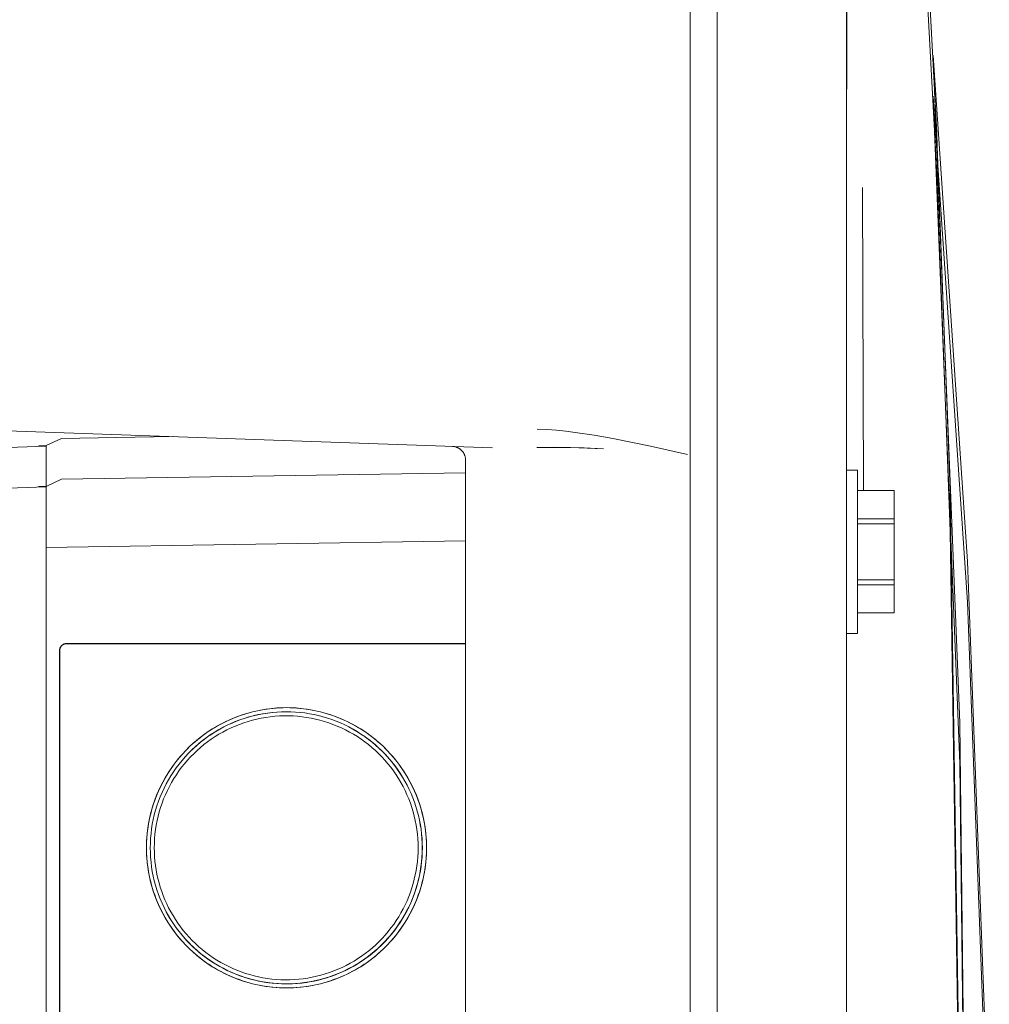
# Model space of a CAD drawing. Units: millimetres. Extents: x -1416 to 1942, y 1500 to 6372.
# Drawn here: x -660 to -588, y 4260 to 4332 of the extents above; entities that cross this region are included whole.
import ezdxf

# ---------------------------------------------------------------- set-up
doc = ezdxf.new("R2010")
doc.units = ezdxf.units.MM
doc.layers.add('Make2D$Visible$Curves$0', color=7, linetype='Continuous', lineweight=0, true_color=0xe6e6e6)

msp = doc.modelspace()

# ---------------------------------------------------------------- linework, layer by layer
at = {"layer": 'Make2D$Visible$Curves$0', "color": 254, "true_color": 0xd6d6d6}
for points in [[(-598.81, 4177.886), (-598.81, 4429.325)], [(-610.31, 4179.438), (-610.31, 4427.306)], [(-608.31, 4427.355), (-608.31, 4179.383)], [(-597.097, 4397.964), (-594.252, 4359.579), (-592.175, 4321.145)], [(-596.442, 4392.982), (-594, 4358.583), (-592.175, 4324.145)], [(-598.095, 4387.806), (-598.721, 4355.961), (-598.81, 4323.282)], [(-592.427, 4329.729), (-592.433, 4329.842)], [(-592.433, 4329.836), (-589.902, 4292.666), (-588.527, 4255.435), (-588.308, 4218.18)], [(-590.746, 4182.891), (-589.911, 4231.847), (-590.472, 4280.806), (-592.427, 4329.729)], [(-592.427, 4326.729), (-592.434, 4326.842)], [(-592.433, 4326.836), (-589.903, 4289.666), (-588.527, 4252.435), (-588.308, 4215.18)], [(-590.746, 4179.891), (-589.911, 4228.847), (-590.472, 4277.806), (-592.427, 4326.729)], [(-592.175, 4324.145), (-592.132, 4323.168)], [(-592.132, 4323.168), (-591.198, 4297.893)], [(-592.175, 4321.145), (-591.198, 4294.893)], [(-592.175, 4321.145), (-591.198, 4294.893)], [(-597.568, 4297.867), (-597.624, 4320.147)], [(-597.569, 4297.867), (-597.624, 4320.147)], [(-624.83, 4301.012), (-693.429, 4303.408)], [(-615.974, 4301.695), (-617.355, 4301.94), (-618.742, 4302.148), (-619.439, 4302.234), (-620.138, 4302.306), (-620.84, 4302.361), (-621.545, 4302.396)], [(-621.545, 4302.396), (-620.84, 4302.362), (-620.138, 4302.308), (-619.439, 4302.237), (-618.742, 4302.151), (-617.355, 4301.942), (-615.974, 4301.695)], [(-656.508, 4301.707), (-657.643, 4301.178)], [(-648.386, 4301.835), (-656.508, 4301.707)], [(-610.486, 4300.511), (-613.226, 4301.13), (-615.974, 4301.695)], [(-689.165, 4300.044), (-657.643, 4301.145)], [(-658.185, 4301.159), (-657.643, 4301.178)], [(-658.185, 4301.126), (-658.185, 4301.159)], [(-657.643, 4301.178), (-657.643, 4298.178)], [(-627.775, 4301.115), (-627.741, 4301.113), (-627.707, 4301.11), (-627.673, 4301.106), (-627.64, 4301.101), (-627.606, 4301.094), (-627.573, 4301.087), (-627.54, 4301.078), (-627.507, 4301.068), (-627.475, 4301.058), (-627.443, 4301.046), (-627.411, 4301.032), (-627.38, 4301.018), (-627.35, 4301.003), (-627.32, 4300.987), (-627.29, 4300.97), (-627.261, 4300.951), (-627.233, 4300.932), (-627.206, 4300.912), (-627.179, 4300.891), (-627.153, 4300.869), (-627.127, 4300.846), (-627.103, 4300.822), (-627.079, 4300.798), (-627.056, 4300.772), (-627.034, 4300.746), (-627.013, 4300.719), (-626.993, 4300.692), (-626.974, 4300.664), (-626.956, 4300.635), (-626.939, 4300.605), (-626.922, 4300.575), (-626.907, 4300.545), (-626.893, 4300.514), (-626.88, 4300.482), (-626.868, 4300.45), (-626.857, 4300.418), (-626.847, 4300.385), (-626.839, 4300.352), (-626.831, 4300.319), (-626.825, 4300.285), (-626.82, 4300.252), (-626.816, 4300.218), (-626.813, 4300.184), (-626.811, 4300.15), (-626.81, 4300.115)], [(-616.666, 4300.941), (-619.101, 4301.039), (-620.327, 4301.053), (-621.562, 4301.031)], [(-621.562, 4301.031), (-620.716, 4301.049), (-619.855, 4301.049), (-618.103, 4301.006), (-616.666, 4300.941)], [(-626.81, 4179.938), (-626.81, 4300.115)], [(-626.81, 4299.174), (-656.508, 4298.707)], [(-598.81, 4299.372), (-598.01, 4299.372)], [(-598.01, 4287.372), (-598.01, 4299.372)], [(-656.508, 4298.707), (-657.643, 4298.178)], [(-689.166, 4297.044), (-657.643, 4298.145)], [(-658.186, 4298.159), (-657.643, 4298.178)], [(-658.186, 4298.126), (-658.186, 4298.159)], [(-657.643, 4298.178), (-657.643, 4293.691)], [(-598.01, 4297.867), (-595.31, 4297.867)], [(-595.31, 4295.805), (-595.31, 4297.867)], [(-591.291, 4297.891), (-591.198, 4297.893)], [(-591.198, 4297.893), (-590.31, 4240.259), (-591.148, 4182.624)], [(-595.31, 4295.805), (-598.01, 4295.805)], [(-595.31, 4295.433), (-595.31, 4295.805)], [(-598.01, 4295.433), (-595.31, 4295.433)], [(-595.31, 4291.31), (-595.31, 4295.433)], [(-591.198, 4294.893), (-590.311, 4237.259), (-591.148, 4179.624)], [(-657.643, 4293.691), (-626.81, 4294.175)], [(-657.643, 4293.691), (-657.643, 4180.552)], [(-595.31, 4291.31), (-598.01, 4291.31)], [(-595.31, 4290.938), (-595.31, 4291.31)], [(-598.01, 4290.938), (-595.31, 4290.938)], [(-595.31, 4288.877), (-595.31, 4290.938)], [(-595.31, 4288.877), (-598.01, 4288.877)], [(-598.01, 4287.372), (-598.81, 4287.372)], [(-656.383, 4286.574), (-656.398, 4286.566), (-656.413, 4286.557), (-656.428, 4286.548), (-656.443, 4286.538), (-656.457, 4286.528), (-656.47, 4286.517), (-656.484, 4286.506), (-656.497, 4286.494), (-656.509, 4286.482), (-656.522, 4286.47), (-656.533, 4286.457), (-656.545, 4286.444), (-656.555, 4286.43), (-656.566, 4286.416), (-656.576, 4286.401), (-656.585, 4286.387), (-656.594, 4286.372), (-656.602, 4286.356), (-656.61, 4286.341), (-656.617, 4286.325), (-656.624, 4286.309), (-656.63, 4286.293), (-656.636, 4286.276), (-656.641, 4286.259), (-656.645, 4286.242), (-656.649, 4286.225), (-656.652, 4286.208), (-656.655, 4286.191), (-656.657, 4286.174), (-656.659, 4286.156), (-656.66, 4286.139), (-656.66, 4286.122)], [(-656.66, 4286.122), (-656.66, 4188.122)], [(-656.643, 4286.122), (-656.66, 4286.122)], [(-656.643, 4286.122), (-656.643, 4286.139), (-656.642, 4286.156), (-656.641, 4286.173), (-656.639, 4286.19), (-656.636, 4286.207), (-656.633, 4286.223), (-656.629, 4286.24), (-656.625, 4286.257), (-656.62, 4286.273), (-656.614, 4286.289), (-656.608, 4286.305), (-656.602, 4286.321), (-656.595, 4286.336), (-656.587, 4286.352), (-656.579, 4286.367), (-656.571, 4286.381), (-656.561, 4286.396), (-656.552, 4286.41), (-656.542, 4286.424), (-656.531, 4286.437), (-656.52, 4286.45), (-656.509, 4286.463), (-656.497, 4286.475), (-656.485, 4286.487), (-656.472, 4286.498), (-656.459, 4286.509), (-656.445, 4286.52), (-656.432, 4286.53), (-656.418, 4286.54), (-656.403, 4286.549), (-656.388, 4286.557), (-656.373, 4286.566), (-656.358, 4286.573), (-656.343, 4286.58), (-656.327, 4286.587), (-656.311, 4286.593), (-656.295, 4286.598), (-656.278, 4286.603), (-656.262, 4286.607), (-656.245, 4286.611), (-656.228, 4286.614), (-656.211, 4286.617), (-656.194, 4286.619), (-656.177, 4286.62), (-656.16, 4286.621), (-656.143, 4286.622)], [(-656.643, 4188.122), (-656.643, 4286.122)], [(-656.383, 4286.574), (-656.367, 4286.582), (-656.352, 4286.589), (-656.336, 4286.595), (-656.32, 4286.601), (-656.303, 4286.607), (-656.287, 4286.612), (-656.27, 4286.616), (-656.253, 4286.62), (-656.237, 4286.623), (-656.22, 4286.626), (-656.203, 4286.628), (-656.185, 4286.629), (-656.168, 4286.63), (-656.151, 4286.63)], [(-626.81, 4286.63), (-656.151, 4286.63)], [(-656.151, 4286.63), (-656.143, 4286.622)], [(-656.143, 4286.622), (-626.81, 4286.622)], [(-639.974, 4281.922), (-640.334, 4281.915), (-640.693, 4281.896), (-641.051, 4281.865), (-641.407, 4281.821), (-641.763, 4281.765), (-642.115, 4281.696), (-642.466, 4281.615), (-642.813, 4281.522), (-643.156, 4281.417), (-643.496, 4281.3), (-643.832, 4281.171), (-644.163, 4281.031), (-644.488, 4280.879), (-644.809, 4280.715), (-645.123, 4280.541), (-645.431, 4280.356), (-645.733, 4280.16), (-646.027, 4279.954), (-646.314, 4279.737), (-646.593, 4279.511), (-646.865, 4279.275), (-647.127, 4279.03), (-647.381, 4278.776), (-647.627, 4278.513), (-647.862, 4278.242), (-648.088, 4277.962), (-648.305, 4277.675), (-648.511, 4277.381), (-648.707, 4277.079), (-648.892, 4276.771), (-649.066, 4276.456), (-649.229, 4276.136), (-649.381, 4275.81), (-649.521, 4275.479), (-649.65, 4275.144), (-649.767, 4274.804), (-649.872, 4274.46), (-649.965, 4274.113), (-650.046, 4273.763), (-650.114, 4273.41), (-650.17, 4273.055), (-650.214, 4272.698), (-650.245, 4272.34), (-650.264, 4271.981), (-650.27, 4271.622)], [(-629.678, 4271.622), (-629.684, 4271.981), (-629.703, 4272.34), (-629.734, 4272.698), (-629.778, 4273.055), (-629.834, 4273.41), (-629.903, 4273.763), (-629.984, 4274.113), (-630.077, 4274.46), (-630.182, 4274.804), (-630.299, 4275.144), (-630.427, 4275.479), (-630.568, 4275.81), (-630.72, 4276.136), (-630.883, 4276.456), (-631.057, 4276.771), (-631.242, 4277.079), (-631.438, 4277.381), (-631.644, 4277.675), (-631.86, 4277.962), (-632.086, 4278.242), (-632.322, 4278.513), (-632.567, 4278.776), (-632.821, 4279.03), (-633.084, 4279.275), (-633.355, 4279.511), (-633.635, 4279.737), (-633.922, 4279.954), (-634.216, 4280.16), (-634.517, 4280.356), (-634.826, 4280.541), (-635.14, 4280.715), (-635.46, 4280.879), (-635.786, 4281.031), (-636.117, 4281.171), (-636.452, 4281.3), (-636.792, 4281.417), (-637.136, 4281.522), (-637.483, 4281.615), (-637.833, 4281.696), (-638.186, 4281.765), (-638.541, 4281.821), (-638.898, 4281.865), (-639.256, 4281.896), (-639.615, 4281.915), (-639.974, 4281.922)], [(-639.993, 4261.622), (-640.342, 4261.628), (-640.69, 4261.646), (-641.038, 4261.677), (-641.384, 4261.719), (-641.729, 4261.774), (-642.071, 4261.84), (-642.412, 4261.919), (-642.749, 4262.009), (-643.082, 4262.111), (-643.412, 4262.225), (-643.738, 4262.35), (-644.059, 4262.487), (-644.376, 4262.634), (-644.687, 4262.793), (-644.992, 4262.962), (-645.291, 4263.142), (-645.584, 4263.332), (-645.87, 4263.532), (-646.148, 4263.742), (-646.42, 4263.962), (-646.683, 4264.191), (-646.938, 4264.429), (-647.185, 4264.676), (-647.423, 4264.931), (-647.652, 4265.194), (-647.872, 4265.466), (-648.082, 4265.744), (-648.282, 4266.03), (-648.472, 4266.323), (-648.652, 4266.622), (-648.821, 4266.927), (-648.979, 4267.238), (-649.127, 4267.555), (-649.263, 4267.876), (-649.388, 4268.202), (-649.502, 4268.532), (-649.604, 4268.866), (-649.694, 4269.203), (-649.773, 4269.543), (-649.839, 4269.885), (-649.894, 4270.23), (-649.936, 4270.576), (-649.967, 4270.924), (-649.985, 4271.273), (-649.991, 4271.622), (-649.985, 4271.971), (-649.967, 4272.319), (-649.936, 4272.667), (-649.894, 4273.013), (-649.839, 4273.358), (-649.773, 4273.701), (-649.694, 4274.041), (-649.604, 4274.378), (-649.502, 4274.712), (-649.388, 4275.042), (-649.263, 4275.367), (-649.127, 4275.689), (-648.979, 4276.005), (-648.821, 4276.316), (-648.652, 4276.621), (-648.472, 4276.92), (-648.282, 4277.213), (-648.082, 4277.499), (-647.872, 4277.778), (-647.652, 4278.049), (-647.423, 4278.312), (-647.185, 4278.568), (-646.938, 4278.815), (-646.683, 4279.053), (-646.42, 4279.282), (-646.148, 4279.501), (-645.87, 4279.711), (-645.584, 4279.911), (-645.291, 4280.102), (-644.992, 4280.281), (-644.687, 4280.451), (-644.376, 4280.609), (-644.059, 4280.757), (-643.738, 4280.893), (-643.412, 4281.018), (-643.082, 4281.132), (-642.749, 4281.234), (-642.412, 4281.324), (-642.071, 4281.403), (-641.729, 4281.469), (-641.384, 4281.524), (-641.038, 4281.567), (-640.69, 4281.597), (-640.342, 4281.615), (-639.993, 4281.622)], [(-649.696, 4271.622), (-649.691, 4271.956), (-649.673, 4272.291), (-649.645, 4272.624), (-649.604, 4272.957), (-649.552, 4273.288), (-649.489, 4273.616), (-649.415, 4273.943), (-649.329, 4274.267), (-649.232, 4274.587), (-649.124, 4274.904), (-649.006, 4275.217), (-648.876, 4275.526), (-648.736, 4275.83), (-648.586, 4276.129), (-648.425, 4276.423), (-648.255, 4276.711), (-648.074, 4276.993), (-647.884, 4277.269), (-647.684, 4277.538), (-647.475, 4277.799), (-647.258, 4278.054), (-647.031, 4278.301), (-646.797, 4278.539), (-646.554, 4278.77), (-646.303, 4278.992), (-646.045, 4279.205), (-645.78, 4279.41), (-645.508, 4279.605), (-645.229, 4279.79), (-644.944, 4279.966), (-644.653, 4280.131), (-644.356, 4280.287), (-644.055, 4280.432), (-643.748, 4280.567), (-643.437, 4280.691), (-643.122, 4280.805), (-642.803, 4280.907), (-642.481, 4280.998), (-642.156, 4281.078), (-641.828, 4281.147), (-641.499, 4281.205), (-641.167, 4281.251), (-640.834, 4281.286), (-640.5, 4281.309), (-640.165, 4281.32), (-639.83, 4281.32), (-639.496, 4281.309), (-639.162, 4281.286), (-638.829, 4281.251), (-638.497, 4281.205), (-638.167, 4281.147), (-637.839, 4281.078), (-637.514, 4280.998), (-637.192, 4280.907), (-636.873, 4280.805), (-636.558, 4280.691), (-636.247, 4280.567), (-635.941, 4280.432), (-635.639, 4280.287), (-635.343, 4280.131), (-635.052, 4279.966), (-634.767, 4279.79), (-634.488, 4279.605), (-634.216, 4279.41), (-633.95, 4279.205), (-633.692, 4278.992), (-633.442, 4278.77), (-633.199, 4278.539), (-632.964, 4278.301), (-632.738, 4278.054), (-632.52, 4277.799), (-632.311, 4277.538), (-632.112, 4277.269), (-631.922, 4276.993), (-631.741, 4276.711), (-631.57, 4276.423), (-631.41, 4276.129), (-631.259, 4275.83), (-631.119, 4275.526), (-630.99, 4275.217), (-630.871, 4274.904), (-630.763, 4274.587), (-630.667, 4274.267), (-630.581, 4273.943), (-630.506, 4273.616), (-630.443, 4273.288), (-630.391, 4272.957), (-630.351, 4272.624), (-630.322, 4272.291), (-630.305, 4271.956), (-630.299, 4271.622)], [(-639.992, 4281.622), (-640.333, 4281.616), (-640.674, 4281.598), (-641.013, 4281.568), (-641.352, 4281.527), (-641.689, 4281.475), (-642.024, 4281.411), (-642.356, 4281.336), (-642.686, 4281.249), (-643.013, 4281.151), (-643.336, 4281.043), (-643.655, 4280.923), (-643.97, 4280.792), (-644.28, 4280.651), (-644.586, 4280.499), (-644.885, 4280.337), (-645.18, 4280.164), (-645.468, 4279.982), (-645.75, 4279.79), (-646.025, 4279.589), (-646.293, 4279.378), (-646.554, 4279.158), (-646.807, 4278.93), (-647.052, 4278.693)], [(-629.994, 4271.622), (-630, 4271.963), (-630.017, 4272.304), (-630.046, 4272.644), (-630.087, 4272.983), (-630.139, 4273.321), (-630.203, 4273.656), (-630.278, 4273.989), (-630.365, 4274.319), (-630.462, 4274.647), (-630.571, 4274.97), (-630.691, 4275.29), (-630.822, 4275.605), (-630.963, 4275.916), (-631.115, 4276.222), (-631.277, 4276.522), (-631.449, 4276.817), (-631.632, 4277.106), (-631.824, 4277.388), (-632.025, 4277.664), (-632.236, 4277.932), (-632.456, 4278.193), (-632.685, 4278.447), (-632.922, 4278.692), (-633.168, 4278.93), (-633.421, 4279.158), (-633.682, 4279.378), (-633.951, 4279.589), (-634.226, 4279.791), (-634.509, 4279.983), (-634.797, 4280.166), (-635.092, 4280.338), (-635.392, 4280.5), (-635.698, 4280.652), (-636.009, 4280.794), (-636.324, 4280.924), (-636.644, 4281.044), (-636.968, 4281.153), (-637.295, 4281.251), (-637.625, 4281.337), (-637.958, 4281.412), (-638.294, 4281.476), (-638.631, 4281.528), (-638.97, 4281.569), (-639.31, 4281.598), (-639.651, 4281.616), (-639.993, 4281.622)], [(-629.987, 4271.622), (-629.993, 4271.963), (-630.011, 4272.304), (-630.04, 4272.644), (-630.08, 4272.983), (-630.133, 4273.321), (-630.196, 4273.656), (-630.271, 4273.99), (-630.358, 4274.32), (-630.456, 4274.647), (-630.564, 4274.971), (-630.684, 4275.291), (-630.815, 4275.606), (-630.956, 4275.917), (-631.108, 4276.223), (-631.27, 4276.523), (-631.443, 4276.818), (-631.625, 4277.107), (-631.817, 4277.389), (-632.019, 4277.665), (-632.23, 4277.933), (-632.45, 4278.194), (-632.679, 4278.448), (-632.916, 4278.693), (-633.162, 4278.931), (-633.415, 4279.16), (-633.676, 4279.38), (-633.945, 4279.591), (-634.22, 4279.792), (-634.503, 4279.984), (-634.792, 4280.167), (-635.086, 4280.339), (-635.387, 4280.501), (-635.693, 4280.653), (-636.004, 4280.794), (-636.319, 4280.925), (-636.639, 4281.045), (-636.963, 4281.154), (-637.29, 4281.251), (-637.62, 4281.338), (-637.953, 4281.413), (-638.289, 4281.477), (-638.626, 4281.529), (-638.965, 4281.569), (-639.306, 4281.598), (-639.647, 4281.616), (-639.988, 4281.622)], [(-634.214, 4279.782), (-633.958, 4279.597), (-633.709, 4279.404), (-633.466, 4279.203), (-633.23, 4278.994), (-633.001, 4278.777), (-632.779, 4278.554), (-632.564, 4278.323), (-632.357, 4278.085), (-632.158, 4277.841), (-631.967, 4277.59), (-631.784, 4277.333), (-631.609, 4277.071)], [(-650.27, 4271.622), (-650.264, 4271.262), (-650.245, 4270.903), (-650.214, 4270.545), (-650.17, 4270.188), (-650.114, 4269.833), (-650.046, 4269.481), (-649.965, 4269.13), (-649.872, 4268.783), (-649.767, 4268.439), (-649.65, 4268.099), (-649.521, 4267.764), (-649.381, 4267.433), (-649.229, 4267.107), (-649.066, 4266.787), (-648.892, 4266.472), (-648.707, 4266.164), (-648.511, 4265.863), (-648.305, 4265.568), (-648.088, 4265.281), (-647.862, 4265.002), (-647.627, 4264.73), (-647.381, 4264.467), (-647.127, 4264.213), (-646.865, 4263.968), (-646.593, 4263.732), (-646.314, 4263.506), (-646.027, 4263.29), (-645.733, 4263.083), (-645.431, 4262.887), (-645.123, 4262.702), (-644.809, 4262.528), (-644.488, 4262.365), (-644.163, 4262.213), (-643.832, 4262.072), (-643.496, 4261.943), (-643.156, 4261.826), (-642.813, 4261.721), (-642.466, 4261.628), (-642.115, 4261.547), (-641.763, 4261.478), (-641.407, 4261.422), (-641.051, 4261.378), (-640.693, 4261.347), (-640.334, 4261.328), (-639.974, 4261.322)], [(-648.639, 4267.217), (-648.782, 4267.511), (-648.916, 4267.809), (-649.039, 4268.111), (-649.152, 4268.418), (-649.255, 4268.728), (-649.347, 4269.041), (-649.428, 4269.357), (-649.499, 4269.676), (-649.559, 4269.997), (-649.609, 4270.319), (-649.647, 4270.644), (-649.674, 4270.969), (-649.691, 4271.295), (-649.696, 4271.622)], [(-629.994, 4271.622), (-630, 4271.275), (-630.018, 4270.929), (-630.048, 4270.583), (-630.09, 4270.239), (-630.144, 4269.896), (-630.209, 4269.556), (-630.287, 4269.218), (-630.376, 4268.883), (-630.477, 4268.551), (-630.589, 4268.223), (-630.712, 4267.899), (-630.847, 4267.579), (-630.993, 4267.265), (-631.149, 4266.955), (-631.316, 4266.651), (-631.494, 4266.354), (-631.681, 4266.062), (-631.879, 4265.777), (-632.086, 4265.499), (-632.303, 4265.229), (-632.53, 4264.966), (-632.765, 4264.711), (-633.009, 4264.465), (-633.261, 4264.227), (-633.522, 4263.998), (-633.79, 4263.778), (-634.065, 4263.568), (-634.348, 4263.367), (-634.638, 4263.176), (-634.934, 4262.996), (-635.236, 4262.826), (-635.544, 4262.666), (-635.857, 4262.517), (-636.175, 4262.379), (-636.498, 4262.252), (-636.825, 4262.137), (-637.155, 4262.033), (-637.489, 4261.94), (-637.827, 4261.859), (-638.166, 4261.79), (-638.508, 4261.732), (-638.852, 4261.687), (-639.197, 4261.653), (-639.543, 4261.632), (-639.89, 4261.622), (-640.237, 4261.625), (-640.583, 4261.639), (-640.929, 4261.666), (-641.273, 4261.704), (-641.616, 4261.755), (-641.958, 4261.817), (-642.296, 4261.891), (-642.632, 4261.977), (-642.965, 4262.074), (-643.294, 4262.183), (-643.62, 4262.303), (-643.941, 4262.434), (-644.257, 4262.577), (-644.568, 4262.73), (-644.873, 4262.894), (-645.173, 4263.069), (-645.466, 4263.253), (-645.753, 4263.448), (-646.033, 4263.653), (-646.306, 4263.867), (-646.571, 4264.091), (-646.828, 4264.323), (-647.077, 4264.565), (-647.317, 4264.815), (-647.549, 4265.073), (-647.771, 4265.339), (-647.984, 4265.612), (-648.188, 4265.893), (-648.381, 4266.18), (-648.565, 4266.475), (-648.738, 4266.775), (-648.901, 4267.081)], [(-639.988, 4261.622), (-639.647, 4261.627), (-639.306, 4261.645), (-638.965, 4261.674), (-638.626, 4261.714), (-638.289, 4261.767), (-637.953, 4261.83), (-637.62, 4261.905), (-637.29, 4261.992), (-636.963, 4262.09), (-636.639, 4262.198), (-636.319, 4262.318), (-636.004, 4262.449), (-635.693, 4262.59), (-635.387, 4262.742), (-635.086, 4262.904), (-634.792, 4263.077), (-634.503, 4263.259), (-634.22, 4263.451), (-633.945, 4263.653), (-633.676, 4263.864), (-633.415, 4264.084), (-633.162, 4264.312), (-632.916, 4264.55), (-632.679, 4264.795), (-632.45, 4265.049), (-632.23, 4265.31), (-632.019, 4265.579), (-631.817, 4265.854), (-631.625, 4266.136), (-631.443, 4266.425), (-631.27, 4266.72), (-631.108, 4267.02), (-630.956, 4267.326), (-630.815, 4267.637), (-630.684, 4267.953), (-630.564, 4268.272), (-630.456, 4268.596), (-630.358, 4268.923), (-630.271, 4269.254), (-630.196, 4269.587), (-630.133, 4269.922), (-630.08, 4270.26), (-630.04, 4270.599), (-630.011, 4270.939), (-629.993, 4271.28), (-629.987, 4271.622)], [(-639.974, 4261.322), (-639.615, 4261.328), (-639.256, 4261.347), (-638.898, 4261.378), (-638.541, 4261.422), (-638.186, 4261.478), (-637.833, 4261.547), (-637.483, 4261.628), (-637.136, 4261.721), (-636.792, 4261.826), (-636.452, 4261.943), (-636.117, 4262.072), (-635.786, 4262.213), (-635.46, 4262.365), (-635.14, 4262.528), (-634.826, 4262.702), (-634.517, 4262.887), (-634.216, 4263.083), (-633.922, 4263.29), (-633.635, 4263.506), (-633.355, 4263.732), (-633.084, 4263.968), (-632.821, 4264.213), (-632.567, 4264.467), (-632.322, 4264.73), (-632.086, 4265.002), (-631.86, 4265.281), (-631.644, 4265.568), (-631.438, 4265.863), (-631.242, 4266.164), (-631.057, 4266.472), (-630.883, 4266.787), (-630.72, 4267.107), (-630.568, 4267.433), (-630.427, 4267.764), (-630.299, 4268.099), (-630.182, 4268.439), (-630.077, 4268.783), (-629.984, 4269.13), (-629.903, 4269.481), (-629.834, 4269.833), (-629.778, 4270.188), (-629.734, 4270.545), (-629.703, 4270.903), (-629.684, 4271.262), (-629.678, 4271.622)], [(-630.299, 4271.622), (-630.305, 4271.288), (-630.322, 4270.956), (-630.351, 4270.623), (-630.391, 4270.293), (-630.442, 4269.963), (-630.505, 4269.636), (-630.578, 4269.311), (-630.663, 4268.989), (-630.759, 4268.669), (-630.866, 4268.354), (-630.984, 4268.042), (-631.112, 4267.734), (-631.251, 4267.431), (-631.4, 4267.133), (-631.559, 4266.84), (-631.729, 4266.553), (-631.908, 4266.272), (-632.096, 4265.997), (-632.294, 4265.729), (-632.501, 4265.468), (-632.717, 4265.214), (-632.941, 4264.968), (-633.174, 4264.729), (-633.415, 4264.499), (-633.663, 4264.277), (-633.919, 4264.063), (-634.183, 4263.859), (-634.453, 4263.664), (-634.729, 4263.478), (-635.012, 4263.301), (-635.301, 4263.135), (-635.595, 4262.979)], [(-635.595, 4262.979), (-635.893, 4262.833), (-636.195, 4262.698), (-636.502, 4262.574), (-636.813, 4262.46), (-637.128, 4262.356), (-637.446, 4262.264), (-637.766, 4262.182), (-638.09, 4262.111), (-638.416, 4262.052), (-638.743, 4262.003), (-639.072, 4261.966), (-639.402, 4261.94), (-639.733, 4261.925), (-640.064, 4261.922), (-640.395, 4261.93), (-640.726, 4261.949), (-641.056, 4261.98), (-641.384, 4262.021), (-641.711, 4262.074), (-642.036, 4262.138), (-642.359, 4262.213), (-642.678, 4262.3), (-642.995, 4262.396), (-643.308, 4262.504), (-643.618, 4262.623), (-643.923, 4262.751), (-644.223, 4262.891), (-644.519, 4263.04), (-644.809, 4263.199), (-645.094, 4263.368), (-645.372, 4263.547), (-645.645, 4263.735), (-645.911, 4263.933), (-646.17, 4264.139), (-646.422, 4264.354), (-646.666, 4264.578), (-646.902, 4264.81), (-647.131, 4265.049), (-647.351, 4265.297), (-647.563, 4265.551), (-647.765, 4265.813), (-647.959, 4266.082), (-648.143, 4266.357), (-648.318, 4266.638), (-648.484, 4266.925), (-648.639, 4267.217)], [(-631.609, 4266.172), (-631.784, 4265.91), (-631.967, 4265.653), (-632.158, 4265.403), (-632.357, 4265.158), (-632.564, 4264.921), (-632.779, 4264.69), (-633.001, 4264.466), (-633.23, 4264.25), (-633.466, 4264.041), (-633.709, 4263.839), (-633.958, 4263.646), (-634.213, 4263.461)], [(-647.052, 4264.551), (-646.807, 4264.314), (-646.554, 4264.085), (-646.293, 4263.865), (-646.025, 4263.655), (-645.75, 4263.453), (-645.468, 4263.261), (-645.18, 4263.079), (-644.886, 4262.907), (-644.586, 4262.744), (-644.28, 4262.593), (-643.97, 4262.451), (-643.655, 4262.321), (-643.336, 4262.201), (-643.013, 4262.092), (-642.686, 4261.994), (-642.356, 4261.908), (-642.024, 4261.832), (-641.689, 4261.768), (-641.352, 4261.716), (-641.014, 4261.675), (-640.674, 4261.646), (-640.333, 4261.628), (-639.993, 4261.622)], [(-639.993, 4261.622), (-639.656, 4261.627), (-639.32, 4261.644), (-638.985, 4261.673), (-638.651, 4261.712), (-638.318, 4261.763), (-637.987, 4261.825), (-637.659, 4261.898), (-637.333, 4261.982), (-637.01, 4262.077), (-636.691, 4262.183), (-636.375, 4262.299), (-636.063, 4262.426), (-635.756, 4262.564), (-635.454, 4262.711)]]:
    msp.add_lwpolyline(points, dxfattribs=at)
msp.add_lwpolyline([(-650.27, 4271.622), (-650.267, 4271.369), (-650.257, 4271.116), (-650.241, 4270.864), (-650.219, 4270.613), (-650.19, 4270.362), (-650.155, 4270.112), (-650.114, 4269.862), (-650.067, 4269.614), (-650.014, 4269.367), (-649.955, 4269.122), (-649.89, 4268.877), (-649.819, 4268.635), (-649.742, 4268.394), (-649.659, 4268.155), (-649.571, 4267.919), (-649.477, 4267.684), (-649.378, 4267.452), (-649.273, 4267.222), (-649.162, 4266.994), (-649.046, 4266.77), (-648.925, 4266.548), (-648.799, 4266.329), (-648.667, 4266.114), (-648.53, 4265.902), (-648.388, 4265.693), (-648.241, 4265.488), (-648.089, 4265.286), (-647.932, 4265.088), (-647.77, 4264.894), (-647.603, 4264.705), (-647.431, 4264.519), (-647.255, 4264.338), (-647.074, 4264.162), (-646.888, 4263.99), (-646.699, 4263.823), (-646.505, 4263.661), (-646.308, 4263.504), (-646.106, 4263.352), (-645.901, 4263.205), (-645.692, 4263.063), (-645.48, 4262.926), (-645.264, 4262.794), (-645.046, 4262.667), (-644.824, 4262.546), (-644.6, 4262.43), (-644.373, 4262.32), (-644.143, 4262.215), (-643.911, 4262.115), (-643.676, 4262.021), (-643.439, 4261.933), (-643.201, 4261.85), (-642.96, 4261.773), (-642.717, 4261.702), (-642.473, 4261.637), (-642.228, 4261.578), (-641.981, 4261.525), (-641.733, 4261.478), (-641.484, 4261.437), (-641.234, 4261.402), (-640.983, 4261.373), (-640.731, 4261.351), (-640.479, 4261.335), (-640.227, 4261.325), (-639.974, 4261.322), (-639.722, 4261.325), (-639.469, 4261.335), (-639.217, 4261.351), (-638.966, 4261.373), (-638.715, 4261.402), (-638.465, 4261.437), (-638.216, 4261.478), (-637.968, 4261.525), (-637.721, 4261.578), (-637.475, 4261.637), (-637.231, 4261.702), (-636.989, 4261.773), (-636.748, 4261.85), (-636.509, 4261.933), (-636.273, 4262.021), (-636.038, 4262.115), (-635.806, 4262.215), (-635.576, 4262.32), (-635.349, 4262.43), (-635.124, 4262.546), (-634.903, 4262.667), (-634.684, 4262.794), (-634.469, 4262.926), (-634.257, 4263.063), (-634.048, 4263.205), (-633.843, 4263.352), (-633.641, 4263.504), (-633.443, 4263.661), (-633.25, 4263.823), (-633.06, 4263.99), (-632.875, 4264.162), (-632.694, 4264.338), (-632.518, 4264.519), (-632.346, 4264.705), (-632.179, 4264.894), (-632.017, 4265.088), (-631.86, 4265.286), (-631.708, 4265.488), (-631.561, 4265.693), (-631.419, 4265.902), (-631.282, 4266.114), (-631.15, 4266.329), (-631.023, 4266.548), (-630.902, 4266.77), (-630.786, 4266.994), (-630.676, 4267.222), (-630.571, 4267.452), (-630.471, 4267.684), (-630.377, 4267.919), (-630.289, 4268.155), (-630.207, 4268.394), (-630.13, 4268.635), (-630.059, 4268.877), (-629.994, 4269.122), (-629.935, 4269.367), (-629.881, 4269.614), (-629.834, 4269.862), (-629.793, 4270.112), (-629.758, 4270.362), (-629.73, 4270.613), (-629.707, 4270.864), (-629.691, 4271.116), (-629.682, 4271.369), (-629.678, 4271.622), (-629.682, 4271.874), (-629.691, 4272.127), (-629.707, 4272.379), (-629.73, 4272.631), (-629.758, 4272.882), (-629.793, 4273.132), (-629.834, 4273.381), (-629.881, 4273.629), (-629.935, 4273.876), (-629.994, 4274.122), (-630.059, 4274.366), (-630.13, 4274.608), (-630.207, 4274.849), (-630.289, 4275.088), (-630.377, 4275.325), (-630.471, 4275.559), (-630.571, 4275.792), (-630.676, 4276.022), (-630.786, 4276.249), (-630.902, 4276.473), (-631.023, 4276.695), (-631.15, 4276.914), (-631.282, 4277.129), (-631.419, 4277.342), (-631.561, 4277.55), (-631.708, 4277.756), (-631.86, 4277.957), (-632.017, 4278.155), (-632.179, 4278.349), (-632.346, 4278.538), (-632.518, 4278.724), (-632.694, 4278.905), (-632.875, 4279.081), (-633.06, 4279.253), (-633.25, 4279.42), (-633.443, 4279.582), (-633.641, 4279.739), (-633.843, 4279.891), (-634.048, 4280.038), (-634.257, 4280.181), (-634.469, 4280.318), (-634.684, 4280.449), (-634.903, 4280.576), (-635.124, 4280.697), (-635.349, 4280.813), (-635.576, 4280.924), (-635.806, 4281.029), (-636.038, 4281.128), (-636.273, 4281.222), (-636.509, 4281.31), (-636.748, 4281.393), (-636.989, 4281.47), (-637.231, 4281.541), (-637.475, 4281.606), (-637.721, 4281.665), (-637.968, 4281.718), (-638.216, 4281.766), (-638.465, 4281.807), (-638.715, 4281.842), (-638.966, 4281.87), (-639.217, 4281.893), (-639.469, 4281.909), (-639.722, 4281.918), (-639.974, 4281.922), (-640.227, 4281.918), (-640.479, 4281.909), (-640.731, 4281.893), (-640.983, 4281.87), (-641.234, 4281.842), (-641.484, 4281.807), (-641.733, 4281.766), (-641.981, 4281.718), (-642.228, 4281.665), (-642.473, 4281.606), (-642.717, 4281.541), (-642.96, 4281.47), (-643.201, 4281.393), (-643.439, 4281.31), (-643.676, 4281.222), (-643.911, 4281.128), (-644.143, 4281.029), (-644.373, 4280.924), (-644.6, 4280.813), (-644.824, 4280.697), (-645.046, 4280.576), (-645.264, 4280.449), (-645.48, 4280.318), (-645.692, 4280.181), (-645.901, 4280.038), (-646.106, 4279.891), (-646.308, 4279.739), (-646.505, 4279.582), (-646.699, 4279.42), (-646.888, 4279.253), (-647.074, 4279.081), (-647.255, 4278.905), (-647.431, 4278.724), (-647.603, 4278.538), (-647.77, 4278.349), (-647.932, 4278.155), (-648.089, 4277.957), (-648.241, 4277.756), (-648.388, 4277.55), (-648.53, 4277.342), (-648.667, 4277.129), (-648.799, 4276.914), (-648.925, 4276.695), (-649.046, 4276.473), (-649.162, 4276.249), (-649.273, 4276.022), (-649.378, 4275.792), (-649.477, 4275.559), (-649.571, 4275.325), (-649.659, 4275.088), (-649.742, 4274.849), (-649.819, 4274.608), (-649.89, 4274.366), (-649.955, 4274.122), (-650.014, 4273.876), (-650.067, 4273.629), (-650.114, 4273.381), (-650.155, 4273.132), (-650.19, 4272.882), (-650.219, 4272.631), (-650.241, 4272.379), (-650.257, 4272.127), (-650.267, 4271.874)], close=True, dxfattribs=at)

doc.saveas('drawing.dxf')
